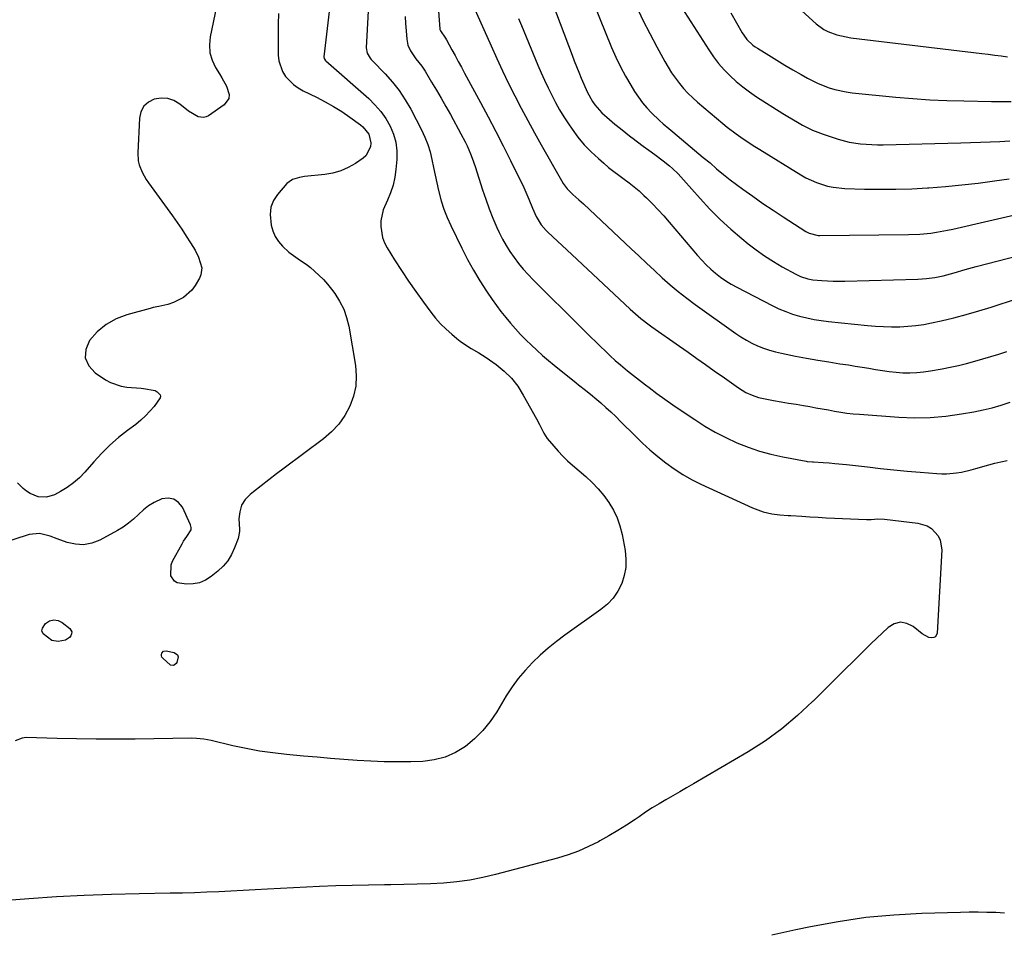
# Model space of a CAD drawing. Units: inches. Extents: x 1889710 to 1895133, y 437866 to 443157.
# Drawn here: x 1892782 to 1893198, y 442013 to 442399 of the extents above; entities that cross this region are included whole.
import ezdxf

# ---------------------------------------------------------------- set-up
doc = ezdxf.new("R2010")
doc.units = ezdxf.units.IN
doc.header["$MEASUREMENT"] = 0
doc.layers.add('7', color=7, linetype='Continuous')
doc.layers.add('8', color=7, linetype='Continuous')

msp = doc.modelspace()

# ---------------------------------------------------------------- linework, layer by layer
at = {"layer": '7', "color": 18}
for points in [[(1892915.54, 442427.38, 1964), (1892910.46, 442383.1, 1964), (1892910.55, 442382.35, 1964), (1892910.95, 442381.68, 1964), (1892911.12, 442381.49, 1964), (1892911.3, 442381.31, 1964), (1892929.33, 442365.42, 1964), (1892931.97, 442362.82, 1964), (1892934.4, 442360.05, 1964), (1892936.51, 442357.03, 1964), (1892938.41, 442353.85, 1964), (1892939.82, 442350.47, 1964), (1892940.83, 442347.01, 1964), (1892941.23, 442343.43, 1964), (1892941.23, 442339.77, 1964), (1892940.86, 442335.56, 1964), (1892940.38, 442332.19, 1964), (1892939.65, 442328.88, 1964), (1892938.57, 442325.67, 1964), (1892937.26, 442322.53, 1964), (1892935.5, 442318.5, 1964), (1892934.51, 442313.87, 1964), (1892934.42, 442311.47, 1964), (1892935.2, 442306.78, 1964), (1892936.06, 442304.58, 1964), (1892937.16, 442302.46, 1964), (1892940.3, 442297.42, 1964), (1892943.21, 442292.87, 1964), (1892946.19, 442288.36, 1964), (1892949.28, 442283.94, 1964), (1892952.45, 442279.55, 1964), (1892955.59, 442275.31, 1964), (1892957.6, 442272.78, 1964), (1892959.72, 442270.36, 1964), (1892962.01, 442268.09, 1964), (1892964.4, 442265.92, 1964), (1892966.5, 442264.14, 1964), (1892967.96, 442262.99, 1964), (1892971.03, 442260.91, 1964), (1892972.65, 442259.99, 1964), (1892975.88, 442258.15, 1964), (1892978.99, 442256.1, 1964), (1892983.16, 442253.14, 1964), (1892986.54, 442250.39, 1964), (1892989.62, 442247.37, 1964), (1892992.27, 442243.96, 1964), (1892994.63, 442240.29, 1964), (1893000.16, 442230.23, 1964), (1893001.43, 442227.85, 1964), (1893003.26, 442224.24, 1964), (1893004.71, 442221.98, 1964), (1893007.44, 442218.66, 1964), (1893009.31, 442216.55, 1964), (1893011.25, 442214.51, 1964), (1893013.28, 442212.56, 1964), (1893015.38, 442210.67, 1964), (1893020.97, 442205.9, 1964), (1893023.69, 442203.39, 1964), (1893026.25, 442200.74, 1964), (1893028.59, 442197.89, 1964), (1893030.78, 442194.91, 1964), (1893032.65, 442191.74, 1964), (1893034.24, 442188.46, 1964), (1893035.42, 442185.01, 1964), (1893036.33, 442181.45, 1964), (1893037.63, 442174.6, 1964), (1893037.98, 442171.04, 1964), (1893037.93, 442167.53, 1964), (1893037.25, 442164.08, 1964), (1893036.17, 442160.67, 1964), (1893034.51, 442157.5, 1964), (1893032.54, 442154.57, 1964), (1893030.12, 442152.01, 1964), (1893027.38, 442149.69, 1964), (1893012.19, 442138.88, 1964), (1893008.59, 442136.18, 1964), (1893005.08, 442133.38, 1964), (1893001.72, 442130.4, 1964), (1892998.45, 442127.32, 1964), (1892995.38, 442124.05, 1964), (1892992.49, 442120.64, 1964), (1892989.86, 442117.03, 1964), (1892987.4, 442113.27, 1964), (1892983.38, 442106.59, 1964), (1892980.57, 442102.48, 1964), (1892977.48, 442098.64, 1964), (1892973.97, 442095.17, 1964), (1892970.18, 442091.96, 1964), (1892966.01, 442089.39, 1964), (1892961.65, 442087.39, 1964), (1892956.99, 442086.23, 1964), (1892952.13, 442085.63, 1964), (1892947.19, 442085.48, 1964), (1892941.52, 442085.4, 1964), (1892935.84, 442085.44, 1964), (1892930.18, 442085.65, 1964), (1892924.51, 442085.98, 1964), (1892918.85, 442086.41, 1964), (1892913.18, 442086.86, 1964), (1892907.53, 442087.35, 1964), (1892901.87, 442087.86, 1964), (1892894.65, 442088.54, 1964), (1892888.93, 442089.19, 1964), (1892883.24, 442090, 1964), (1892877.58, 442091.04, 1964), (1892871.95, 442092.24, 1964), (1892862.78, 442094.39, 1964), (1892859.69, 442095, 1964), (1892856.57, 442095.35, 1964), (1892854.47, 442095.4, 1964), (1892830.78, 442095.04, 1964), (1892822.53, 442094.97, 1964), (1892814.27, 442094.97, 1964), (1892806.02, 442095.08, 1964), (1892797.77, 442095.27, 1964), (1892784.74, 442095.64, 1964), (1892783.08, 442095.49, 1964), (1892780.1, 442094.34, 1964)], [(1892957.78, 442415.4, 1958), (1892959.42, 442394.87, 1958), (1892959.44, 442394.66, 1958), (1892959.61, 442394.06, 1958), (1892961.78, 442390.94, 1958), (1892962.22, 442390.22, 1958), (1892964.51, 442386.04, 1958), (1892965.84, 442383.57, 1958), (1892967.17, 442381.1, 1958), (1892968.51, 442378.63, 1958), (1892969.84, 442376.16, 1958), (1892976.53, 442363.76, 1958), (1892979.78, 442357.68, 1958), (1892982.98, 442351.58, 1958), (1892986.12, 442345.44, 1958), (1892989.22, 442339.28, 1958), (1892993.48, 442330.71, 1958), (1892994.39, 442328.81, 1958), (1892995.27, 442326.9, 1958), (1892996.9, 442323.03, 1958), (1892998.48, 442319.13, 1958), (1892999.99, 442315.72, 1958), (1893002.14, 442312.12, 1958), (1893004.22, 442309.74, 1958), (1893004.97, 442309, 1958), (1893015.07, 442299.61, 1958), (1893019.55, 442295.44, 1958), (1893024.03, 442291.27, 1958), (1893028.5, 442287.1, 1958), (1893032.98, 442282.92, 1958), (1893039.75, 442276.6, 1958), (1893041.95, 442274.59, 1958), (1893044.21, 442272.65, 1958), (1893047.74, 442269.91, 1958), (1893048.95, 442269.04, 1958), (1893060.61, 442260.88, 1958), (1893064.27, 442258.31, 1958), (1893067.93, 442255.74, 1958), (1893071.58, 442253.15, 1958), (1893075.22, 442250.56, 1958), (1893079.52, 442247.49, 1958), (1893082.51, 442245.39, 1958), (1893085.53, 442243.31, 1958), (1893088.63, 442241.39, 1958), (1893091.26, 442240.18, 1958), (1893093.99, 442239.24, 1958), (1893095.4, 442238.89, 1958), (1893100.28, 442237.99, 1958), (1893103.44, 442237.45, 1958), (1893106.6, 442236.9, 1958), (1893109.76, 442236.36, 1958), (1893112.92, 442235.83, 1958), (1893115.58, 442235.38, 1958), (1893118.19, 442234.93, 1958), (1893120.81, 442234.48, 1958), (1893123.42, 442234, 1958), (1893126.03, 442233.52, 1958), (1893128.64, 442233.08, 1958), (1893131.26, 442232.69, 1958), (1893133.89, 442232.4, 1958), (1893136.53, 442232.16, 1958), (1893153.23, 442230.94, 1958), (1893159.85, 442230.7, 1958), (1893166.46, 442230.79, 1958), (1893173.04, 442231.38, 1958), (1893179.6, 442232.3, 1958), (1893184.9, 442233.24, 1958), (1893188.78, 442234.03, 1958), (1893192.63, 442234.93, 1958), (1893196.42, 442236.02, 1958), (1893200.19, 442237.23, 1958)], [(1893003.59, 442414.78, 1952), (1893015.21, 442383.79, 1952), (1893016.13, 442381.36, 1952), (1893017.08, 442378.93, 1952), (1893018.04, 442376.52, 1952), (1893019.03, 442374.11, 1952), (1893020.13, 442371.46, 1952), (1893021.55, 442368.27, 1952), (1893023.8, 442364.21, 1952), (1893024.84, 442362.75, 1952), (1893027.77, 442359.45, 1952), (1893031.08, 442356.56, 1952), (1893033.33, 442354.67, 1952), (1893035.61, 442352.81, 1952), (1893037.91, 442350.98, 1952), (1893040.23, 442349.17, 1952), (1893040.38, 442349.06, 1952), (1893042.79, 442347.22, 1952), (1893045.22, 442345.4, 1952), (1893047.67, 442343.6, 1952), (1893050.12, 442341.82, 1952), (1893053.7, 442339.2, 1952), (1893056.3, 442337.09, 1952), (1893057.55, 442335.98, 1952), (1893059.96, 442333.66, 1952), (1893062.24, 442331.2, 1952), (1893069.27, 442323.22, 1952), (1893073.41, 442318.75, 1952), (1893077.7, 442314.43, 1952), (1893082.19, 442310.32, 1952), (1893086.83, 442306.37, 1952), (1893089.52, 442304.18, 1952), (1893092.98, 442301.53, 1952), (1893096.52, 442299, 1952), (1893100.19, 442296.65, 1952), (1893103.95, 442294.44, 1952), (1893109.71, 442291.24, 1952), (1893111.64, 442290.31, 1952), (1893114.7, 442289.32, 1952), (1893116.8, 442288.94, 1952), (1893120.62, 442288.64, 1952), (1893125.52, 442288.42, 1952), (1893127.97, 442288.4, 1952), (1893130.43, 442288.42, 1952), (1893161.22, 442289.18, 1952), (1893164.82, 442289.41, 1952), (1893168.38, 442289.9, 1952), (1893171.91, 442290.64, 1952), (1893176.55, 442291.93, 1952), (1893181.19, 442293.28, 1952), (1893185.84, 442294.54, 1952), (1893208.16, 442300.34, 1952)], [(1892929.4, 442407.63, 1962), (1892928.33, 442386.86, 1962), (1892928.7, 442384.58, 1962), (1892929.89, 442382.54, 1962), (1892930.39, 442381.92, 1962), (1892930.92, 442381.33, 1962), (1892936.3, 442375.84, 1962), (1892939.38, 442372.4, 1962), (1892942.24, 442368.8, 1962), (1892944.77, 442364.96, 1962), (1892947.07, 442360.96, 1962), (1892951.62, 442352.18, 1962), (1892953.02, 442349.15, 1962), (1892954.26, 442346.07, 1962), (1892955.24, 442342.9, 1962), (1892956.04, 442339.66, 1962), (1892956.73, 442336.38, 1962), (1892957.42, 442333.1, 1962), (1892958.14, 442329.83, 1962), (1892958.87, 442326.56, 1962), (1892959.99, 442322.22, 1962), (1892961.1, 442318.68, 1962), (1892962.44, 442315.22, 1962), (1892963.95, 442311.82, 1962), (1892968.61, 442302.22, 1962), (1892971.01, 442297.55, 1962), (1892973.54, 442292.96, 1962), (1892976.27, 442288.48, 1962), (1892979.13, 442284.08, 1962), (1892981.47, 442280.65, 1962), (1892983.31, 442278.06, 1962), (1892985.2, 442275.51, 1962), (1892987.19, 442273.03, 1962), (1892989.23, 442270.59, 1962), (1892991.34, 442268.22, 1962), (1892993.5, 442265.89, 1962), (1892995.72, 442263.62, 1962), (1892998.03, 442261.35, 1962), (1893000.38, 442259.17, 1962), (1893002.76, 442257.02, 1962), (1893005.19, 442254.93, 1962), (1893007.66, 442252.88, 1962), (1893016.87, 442245.42, 1962), (1893017.87, 442244.62, 1962), (1893020.89, 442242.27, 1962), (1893023.89, 442239.89, 1962), (1893024.87, 442239.06, 1962), (1893027.29, 442236.98, 1962), (1893029.45, 442235.08, 1962), (1893031.58, 442233.15, 1962), (1893033.66, 442231.16, 1962), (1893035.71, 442229.15, 1962), (1893041.81, 442223.01, 1962), (1893044.92, 442220, 1962), (1893048.1, 442217.08, 1962), (1893051.41, 442214.29, 1962), (1893054.79, 442211.59, 1962), (1893058.3, 442209.08, 1962), (1893061.92, 442206.73, 1962), (1893065.68, 442204.63, 1962), (1893069.54, 442202.69, 1962), (1893091.39, 442192.63, 1962), (1893095.94, 442190.95, 1962), (1893099.54, 442190.09, 1962), (1893102.98, 442189.68, 1962), (1893106.44, 442189.48, 1962), (1893107.6, 442189.4, 1962), (1893112.17, 442189.09, 1962), (1893115.61, 442188.87, 1962), (1893119.06, 442188.67, 1962), (1893122.5, 442188.49, 1962), (1893125.95, 442188.34, 1962), (1893139.59, 442187.77, 1962), (1893141.47, 442187.76, 1962), (1893144.3, 442187.98, 1962), (1893147.11, 442187.89, 1962), (1893161.15, 442186.23, 1962), (1893165.17, 442185.02, 1962), (1893166.91, 442183.89, 1962), (1893169.77, 442180.8, 1962), (1893170.7, 442178.98, 1962), (1893171.3, 442174.9, 1962), (1893169.37, 442139.76, 1962), (1893168.62, 442138.23, 1962), (1893167.89, 442137.87, 1962), (1893166.99, 442137.72, 1962), (1893165.91, 442137.93, 1962), (1893163.01, 442139.4, 1962), (1893159.27, 442142.54, 1962), (1893156.56, 442143.87, 1962), (1893153.89, 442144.4, 1962), (1893151.25, 442143.69, 1962), (1893148.65, 442142.18, 1962), (1893141.41, 442135.21, 1962), (1893135.24, 442129.22, 1962), (1893129.1, 442123.2, 1962), (1893123.01, 442117.13, 1962), (1893116.95, 442111.03, 1962), (1893116.78, 442110.86, 1962), (1893110.45, 442104.93, 1962), (1893103.84, 442099.36, 1962), (1893096.82, 442094.32, 1962), (1893089.51, 442089.63, 1962), (1893066.5, 442076.13, 1962), (1893063.59, 442074.44, 1962), (1893060.69, 442072.76, 1962), (1893057.78, 442071.08, 1962), (1893054.86, 442069.42, 1962), (1893051.96, 442067.72, 1962), (1893049.09, 442065.98, 1962), (1893046.28, 442064.15, 1962), (1893043.49, 442062.28, 1962), (1893041.84, 442061.14, 1962), (1893038.21, 442058.72, 1962), (1893034.53, 442056.38, 1962), (1893030.78, 442054.16, 1962), (1893026.98, 442052.02, 1962), (1893026.39, 442051.71, 1962), (1893022.2, 442049.63, 1962), (1893017.92, 442047.75, 1962), (1893013.52, 442046.19, 1962), (1893009.05, 442044.82, 1962), (1892982.93, 442037.85, 1962), (1892977.5, 442036.58, 1962), (1892972.04, 442035.52, 1962), (1892966.52, 442034.78, 1962), (1892960.97, 442034.26, 1962), (1892955.38, 442033.96, 1962), (1892949.8, 442033.72, 1962), (1892944.21, 442033.58, 1962), (1892938.62, 442033.51, 1962), (1892936.07, 442033.5, 1962), (1892929.21, 442033.42, 1962), (1892922.35, 442033.28, 1962), (1892915.49, 442033.04, 1962), (1892908.63, 442032.74, 1962), (1892886.55, 442031.62, 1962), (1892881.43, 442031.36, 1962), (1892876.31, 442031.1, 1962), (1892871.19, 442030.84, 1962), (1892866.07, 442030.58, 1962), (1892860.95, 442030.35, 1962), (1892855.82, 442030.16, 1962), (1892850.7, 442030.02, 1962), (1892845.57, 442029.92, 1962), (1892832.48, 442029.74, 1962), (1892820.81, 442029.47, 1962), (1892809.15, 442029.05, 1962), (1892797.5, 442028.4, 1962), (1892785.85, 442027.61, 1962), (1892758.59, 442025.49, 1962)], [(1893060.33, 442405.71, 1946), (1893072.9, 442386.05, 1946), (1893074.92, 442383.12, 1946), (1893077.08, 442380.29, 1946), (1893079.42, 442377.62, 1946), (1893081.9, 442375.06, 1946), (1893084.54, 442372.66, 1946), (1893087.27, 442370.37, 1946), (1893090.13, 442368.25, 1946), (1893093.08, 442366.24, 1946), (1893104.22, 442359.12, 1946), (1893106.25, 442357.85, 1946), (1893110.37, 442355.42, 1946), (1893112.46, 442354.25, 1946), (1893116.75, 442352.16, 1946), (1893121.21, 442350.46, 1946), (1893127.6, 442348.34, 1946), (1893132.23, 442347.08, 1946), (1893136.97, 442346.33, 1946), (1893139.37, 442346.12, 1946), (1893144.18, 442345.93, 1946), (1893146.58, 442345.94, 1946), (1893179.36, 442346.72, 1946), (1893183.48, 442346.84, 1946), (1893187.61, 442346.98, 1946), (1893191.73, 442347.16, 1946), (1893195.86, 442347.36, 1946), (1893199.98, 442347.53, 1946)], [(1892891.28, 442401.32, 1966), (1892891.13, 442396.81, 1966), (1892891.08, 442392.31, 1966), (1892891.1, 442387.8, 1966), (1892891.17, 442383.73, 1966), (1892891.43, 442381.33, 1966), (1892892.95, 442376.88, 1966), (1892894.2, 442374.82, 1966), (1892897.54, 442371.32, 1966), (1892899.5, 442369.92, 1966), (1892901.62, 442368.71, 1966), (1892907.24, 442366.01, 1966), (1892910.89, 442364.13, 1966), (1892914.48, 442362.12, 1966), (1892917.95, 442359.93, 1966), (1892921.35, 442357.61, 1966), (1892925.85, 442354.37, 1966), (1892926.88, 442353.52, 1966), (1892929.35, 442350.45, 1966), (1892930.29, 442346.75, 1966), (1892930.13, 442345.04, 1966), (1892928.13, 442341.22, 1966), (1892927, 442340.25, 1966), (1892923.7, 442338.06, 1966), (1892920.66, 442336.34, 1966), (1892917.51, 442334.94, 1966), (1892914.2, 442334.01, 1966), (1892910.77, 442333.39, 1966), (1892902.25, 442332.48, 1966), (1892900.17, 442332.17, 1966), (1892897.17, 442331.34, 1966), (1892894.74, 442329.54, 1966), (1892890.87, 442325, 1966), (1892889.18, 442322.34, 1966), (1892888.03, 442319.54, 1966), (1892887.68, 442316.53, 1966), (1892888.13, 442312.04, 1966), (1892888.87, 442309.56, 1966), (1892889.88, 442307.22, 1966), (1892891.29, 442305.11, 1966), (1892892.96, 442303.13, 1966), (1892895.64, 442300.59, 1966), (1892899.52, 442297.82, 1966), (1892903.47, 442295.14, 1966), (1892904.71, 442294.14, 1966), (1892908.33, 442290.94, 1966), (1892910.21, 442289.06, 1966), (1892911.96, 442287.06, 1966), (1892913.63, 442284.97, 1966), (1892915.03, 442283.09, 1966), (1892917.08, 442279.9, 1966), (1892918.8, 442276.56, 1966), (1892920.02, 442273.02, 1966), (1892920.93, 442269.33, 1966), (1892923.73, 442252.81, 1966), (1892924.06, 442248.38, 1966), (1892923.88, 442244.01, 1966), (1892922.9, 442239.76, 1966), (1892921.4, 442235.57, 1966), (1892919.21, 442231.66, 1966), (1892916.67, 442228.02, 1966), (1892913.63, 442224.8, 1966), (1892910.25, 442221.85, 1966), (1892893.66, 442209.45, 1966), (1892890.39, 442206.98, 1966), (1892887.14, 442204.5, 1966), (1892883.9, 442201.99, 1966), (1892880.68, 442199.47, 1966), (1892879.27, 442198.35, 1966), (1892877.21, 442196.16, 1966), (1892875.66, 442193.75, 1966), (1892874.86, 442190.99, 1966), (1892874.56, 442188, 1966), (1892874.77, 442183.63, 1966), (1892874.76, 442182.63, 1966), (1892874.17, 442179.72, 1966), (1892872.68, 442175.71, 1966), (1892871.37, 442172.92, 1966), (1892869.8, 442170.31, 1966), (1892867.83, 442167.99, 1966), (1892865.59, 442165.86, 1966), (1892862.82, 442163.61, 1966), (1892860.44, 442162.12, 1966), (1892857.94, 442161.02, 1966), (1892855.26, 442160.51, 1966), (1892852.45, 442160.4, 1966), (1892848.5, 442161, 1966), (1892847.31, 442161.66, 1966), (1892845.82, 442164.02, 1966), (1892845.97, 442168.62, 1966), (1892846.55, 442170.09, 1966), (1892850.53, 442177.52, 1966), (1892851.15, 442178.58, 1966), (1892852.58, 442180.55, 1966), (1892854.35, 442183.38, 1966), (1892854.33, 442184.41, 1966), (1892854.07, 442185.49, 1966), (1892850.7, 442192.89, 1966), (1892849.03, 442194.97, 1966), (1892847.07, 442196.37, 1966), (1892844.69, 442196.73, 1966), (1892842.04, 442196.39, 1966), (1892838.79, 442194.91, 1966), (1892836.39, 442193.51, 1966), (1892834.19, 442191.81, 1966), (1892832.13, 442189.9, 1966), (1892830.09, 442187.94, 1966), (1892827.94, 442186.13, 1966), (1892825.64, 442184.53, 1966), (1892823.22, 442183.07, 1966), (1892815.75, 442179.03, 1966), (1892812.38, 442177.74, 1966), (1892808.97, 442177.06, 1966), (1892805.49, 442177.26, 1966), (1892801.97, 442178.07, 1966), (1892797.76, 442179.64, 1966), (1892794.85, 442180.65, 1966), (1892790.4, 442181.79, 1966), (1892785.98, 442181.38, 1966), (1892773.36, 442177.26, 1966)], [(1892865.04, 442404.31, 1968), (1892862.38, 442391.53, 1968), (1892862.08, 442388.12, 1968), (1892862.28, 442384.8, 1968), (1892863.24, 442381.61, 1968), (1892864.71, 442378.52, 1968), (1892866.36, 442375.88, 1968), (1892867.39, 442374.16, 1968), (1892869.25, 442370.62, 1968), (1892870.4, 442367.09, 1968), (1892870.29, 442365.5, 1968), (1892868.37, 442362.81, 1968), (1892861.71, 442358.18, 1968), (1892860.68, 442357.68, 1968), (1892859.62, 442357.39, 1968), (1892857.4, 442357.69, 1968), (1892853.21, 442360.16, 1968), (1892849.64, 442363.07, 1968), (1892847.12, 442364.56, 1968), (1892844.49, 442365.5, 1968), (1892841.7, 442365.64, 1968), (1892838.8, 442365.23, 1968), (1892836.33, 442363.92, 1968), (1892834.37, 442362.2, 1968), (1892833.19, 442359.89, 1968), (1892832.52, 442357.17, 1968), (1892831.85, 442342.56, 1968), (1892832.07, 442339.17, 1968), (1892832.47, 442337.53, 1968), (1892833.74, 442334.34, 1968), (1892835.42, 442331.34, 1968), (1892836.38, 442329.91, 1968), (1892846.53, 442315.9, 1968), (1892848.51, 442313.1, 1968), (1892850.45, 442310.26, 1968), (1892852.32, 442307.39, 1968), (1892854.15, 442304.48, 1968), (1892856.04, 442301.39, 1968), (1892857.53, 442298.53, 1968), (1892858.84, 442293.97, 1968), (1892858.46, 442291.01, 1968), (1892857.84, 442289.59, 1968), (1892856.06, 442286.56, 1968), (1892854.65, 442284.62, 1968), (1892851.16, 442281.5, 1968), (1892846.94, 442279.36, 1968), (1892844.54, 442278.48, 1968), (1892840.79, 442277.72, 1968), (1892838.28, 442277.19, 1968), (1892837.04, 442276.87, 1968), (1892827.28, 442274.17, 1968), (1892822.68, 442272.39, 1968), (1892818.44, 442270.07, 1968), (1892814.74, 442266.96, 1968), (1892811.41, 442263.32, 1968), (1892809.94, 442259.52, 1968), (1892809.66, 442255.93, 1968), (1892811.16, 442252.66, 1968), (1892813.84, 442249.6, 1968), (1892818.24, 442246.71, 1968), (1892820.36, 442245.54, 1968), (1892824.87, 442244, 1968), (1892827.26, 442243.63, 1968), (1892833.22, 442243.16, 1968), (1892834.3, 442243.06, 1968), (1892839.12, 442242.2, 1968), (1892840.08, 442241.7, 1968), (1892841.25, 442240.39, 1968), (1892841.43, 442239.78, 1968), (1892841.33, 442239.15, 1968), (1892838.73, 442235.49, 1968), (1892836.99, 442233.41, 1968), (1892835.14, 442231.43, 1968), (1892833.13, 442229.61, 1968), (1892831.02, 442227.9, 1968), (1892827.56, 442225.32, 1968), (1892823.75, 442222.29, 1968), (1892820.08, 442219.1, 1968), (1892816.62, 442215.68, 1968), (1892813.31, 442212.1, 1968), (1892809.51, 442207.72, 1968), (1892807.2, 442205.35, 1968), (1892804.74, 442203.16, 1968), (1892802.06, 442201.26, 1968), (1892799.22, 442199.55, 1968), (1892796.61, 442198.16, 1968), (1892793.24, 442197.1, 1968), (1892789.71, 442197.33, 1968), (1892786.34, 442198.67, 1968), (1892784.84, 442199.67, 1968), (1892783.43, 442200.83, 1968), (1892781.02, 442203.17, 1968)], [(1892973.6, 442404.33, 1956), (1892980.98, 442387.75, 1956), (1892983.4, 442382.41, 1956), (1892985.88, 442377.09, 1956), (1892988.43, 442371.82, 1956), (1892991.04, 442366.57, 1956), (1892993.73, 442361.36, 1956), (1892996.47, 442356.17, 1956), (1892999.28, 442351.03, 1956), (1893002.15, 442345.92, 1956), (1893010.75, 442330.82, 1956), (1893011.49, 442329.62, 1956), (1893013.17, 442327.35, 1956), (1893015.47, 442324.87, 1956), (1893018.12, 442322.68, 1956), (1893020.08, 442321, 1956), (1893040.12, 442302.05, 1956), (1893043.39, 442298.98, 1956), (1893046.67, 442295.91, 1956), (1893049.97, 442292.85, 1956), (1893053.27, 442289.81, 1956), (1893056.63, 442286.83, 1956), (1893060.06, 442283.95, 1956), (1893063.6, 442281.19, 1956), (1893067.2, 442278.52, 1956), (1893084.31, 442266.31, 1956), (1893086.52, 442264.84, 1956), (1893088.79, 442263.46, 1956), (1893091.14, 442262.23, 1956), (1893093.54, 442261.09, 1956), (1893096.01, 442260.11, 1956), (1893098.51, 442259.24, 1956), (1893101.07, 442258.53, 1956), (1893103.66, 442257.93, 1956), (1893109.6, 442256.75, 1956), (1893114.26, 442255.86, 1956), (1893118.93, 442255.01, 1956), (1893123.61, 442254.24, 1956), (1893128.29, 442253.51, 1956), (1893131.94, 442252.97, 1956), (1893134.81, 442252.53, 1956), (1893137.67, 442252.06, 1956), (1893140.53, 442251.57, 1956), (1893143.39, 442251.05, 1956), (1893146.25, 442250.58, 1956), (1893149.12, 442250.19, 1956), (1893152.01, 442249.91, 1956), (1893154.9, 442249.7, 1956), (1893157.83, 442249.66, 1956), (1893160.72, 442249.75, 1956), (1893163.61, 442250.04, 1956), (1893166.48, 442250.46, 1956), (1893171.41, 442251.36, 1956), (1893174.89, 442252.04, 1956), (1893178.37, 442252.79, 1956), (1893181.82, 442253.63, 1956), (1893185.26, 442254.54, 1956), (1893188.67, 442255.52, 1956), (1893192.08, 442256.53, 1956), (1893195.47, 442257.6, 1956), (1893198.85, 442258.7, 1956)], [(1893042.45, 442404.26, 1948), (1893045.14, 442398.53, 1948), (1893048, 442392.89, 1948), (1893050.96, 442387.3, 1948), (1893054.39, 442381.07, 1948), (1893055.79, 442378.67, 1948), (1893057.26, 442376.33, 1948), (1893058.85, 442374.06, 1948), (1893060.51, 442371.85, 1948), (1893062.29, 442369.73, 1948), (1893064.15, 442367.69, 1948), (1893066.13, 442365.76, 1948), (1893068.19, 442363.91, 1948), (1893078.86, 442354.89, 1948), (1893080.7, 442353.38, 1948), (1893084.49, 442350.49, 1948), (1893086.44, 442349.12, 1948), (1893090.42, 442346.47, 1948), (1893092.43, 442345.19, 1948), (1893094.45, 442343.92, 1948), (1893111.75, 442333.24, 1948), (1893113.9, 442332.03, 1948), (1893118.36, 442329.99, 1948), (1893123.05, 442328.52, 1948), (1893125.45, 442328.02, 1948), (1893130.34, 442327.52, 1948), (1893138.69, 442327.25, 1948), (1893145.33, 442327.13, 1948), (1893151.98, 442327.15, 1948), (1893158.61, 442327.37, 1948), (1893165.25, 442327.73, 1948), (1893165.91, 442327.78, 1948), (1893172.85, 442328.33, 1948), (1893179.78, 442328.97, 1948), (1893186.69, 442329.76, 1948), (1893193.6, 442330.64, 1948), (1893199.83, 442331.5, 1948)], [(1893082.31, 442401.6, 1944), (1893087.06, 442393.25, 1944), (1893087.67, 442392.27, 1944), (1893089.06, 442390.44, 1944), (1893091.57, 442388.04, 1944), (1893092.5, 442387.35, 1944), (1893093.46, 442386.7, 1944), (1893098.25, 442383.7, 1944), (1893101.64, 442381.61, 1944), (1893105.05, 442379.55, 1944), (1893108.49, 442377.54, 1944), (1893111.96, 442375.57, 1944), (1893114.66, 442374.06, 1944), (1893116.86, 442372.9, 1944), (1893119.11, 442371.83, 1944), (1893123.74, 442370.02, 1944), (1893126.13, 442369.31, 1944), (1893130.97, 442368.26, 1944), (1893133.44, 442367.93, 1944), (1893151.94, 442366.06, 1944), (1893159.11, 442365.44, 1944), (1893166.28, 442364.93, 1944), (1893173.47, 442364.62, 1944), (1893180.66, 442364.43, 1944), (1893192.31, 442364.27, 1944), (1893196.42, 442364.25, 1944), (1893200.54, 442364.26, 1944)], [(1893112.16, 442402.44, 1942), (1893118.3, 442396.95, 1942), (1893121.49, 442394.61, 1942), (1893123.25, 442393.71, 1942), (1893126.99, 442392.35, 1942), (1893130.88, 442391.45, 1942), (1893132.85, 442391.15, 1942), (1893188.25, 442384.45, 1942), (1893190.95, 442384.12, 1942), (1893193.66, 442383.79, 1942), (1893196.36, 442383.45, 1942), (1893199.06, 442383.11, 1942)], [(1892992.62, 442399.23, 1954), (1892993.82, 442396.32, 1954), (1893000.82, 442379.58, 1954), (1893002.2, 442376.37, 1954), (1893003.62, 442373.18, 1954), (1893005.1, 442370.02, 1954), (1893006.62, 442366.88, 1954), (1893008.23, 442363.79, 1954), (1893009.92, 442360.74, 1954), (1893011.74, 442357.77, 1954), (1893013.64, 442354.84, 1954), (1893015.19, 442352.57, 1954), (1893017.69, 442349.19, 1954), (1893020.34, 442345.96, 1954), (1893023.25, 442342.94, 1954), (1893026.31, 442340.07, 1954), (1893028.58, 442338.11, 1954), (1893030.66, 442336.37, 1954), (1893032.78, 442334.67, 1954), (1893034.95, 442333.04, 1954), (1893037.16, 442331.46, 1954), (1893039.35, 442329.86, 1954), (1893041.48, 442328.19, 1954), (1893043.53, 442326.42, 1954), (1893045.52, 442324.58, 1954), (1893046.66, 442323.47, 1954), (1893049.13, 442320.99, 1954), (1893051.57, 442318.46, 1954), (1893053.93, 442315.87, 1954), (1893056.24, 442313.23, 1954), (1893068.16, 442299.24, 1954), (1893069.95, 442297.24, 1954), (1893071.81, 442295.31, 1954), (1893073.77, 442293.47, 1954), (1893075.79, 442291.71, 1954), (1893077.91, 442290.06, 1954), (1893080.1, 442288.51, 1954), (1893082.38, 442287.11, 1954), (1893084.72, 442285.8, 1954), (1893099.74, 442278.07, 1954), (1893102.54, 442276.74, 1954), (1893105.4, 442275.52, 1954), (1893108.32, 442274.49, 1954), (1893111.3, 442273.59, 1954), (1893114.32, 442272.84, 1954), (1893117.36, 442272.2, 1954), (1893120.43, 442271.71, 1954), (1893123.52, 442271.32, 1954), (1893139.97, 442269.64, 1954), (1893143.36, 442269.36, 1954), (1893146.75, 442269.17, 1954), (1893150.15, 442269.1, 1954), (1893153.56, 442269.12, 1954), (1893156.95, 442269.3, 1954), (1893160.33, 442269.61, 1954), (1893163.68, 442270.12, 1954), (1893167.02, 442270.75, 1954), (1893171.05, 442271.63, 1954), (1893176.37, 442272.88, 1954), (1893181.66, 442274.24, 1954), (1893186.91, 442275.77, 1954), (1893192.12, 442277.4, 1954), (1893203.24, 442281.07, 1954)], [(1892803.96, 442140.26, 1966), (1892803.9, 442139.47, 1966), (1892803.61, 442138.63, 1966), (1892802.96, 442137.88, 1966), (1892801.35, 442136.85, 1966), (1892798.18, 442136.26, 1966), (1892795.58, 442136.61, 1966), (1892791.82, 442139.53, 1966), (1892791.36, 442140.67, 1966), (1892791.57, 442141.89, 1966), (1892792.93, 442143.87, 1966), (1892794.63, 442144.92, 1966), (1892796.37, 442145.42, 1966), (1892798.16, 442145.11, 1966), (1892799.97, 442144.26, 1966), (1892803.13, 442141.7, 1966), (1892803.96, 442140.26, 1966)], [(1892842.76, 442132.15, 1966), (1892843.88, 442132.3, 1966), (1892847.16, 442131.65, 1966), (1892848.67, 442130.56, 1966), (1892848.88, 442129.71, 1966), (1892848.32, 442127.37, 1966), (1892848.04, 442126.9, 1966), (1892847.25, 442126.28, 1966), (1892846.74, 442126.12, 1966), (1892845.66, 442126.23, 1966), (1892842.35, 442129.17, 1966), (1892842.01, 442129.67, 1966), (1892841.81, 442130.19, 1966), (1892841.82, 442130.76, 1966), (1892841.97, 442131.34, 1966), (1892842.76, 442132.15, 1966)]]:
    msp.add_polyline3d(points, dxfattribs=at)
at = {"layer": '8', "color": 18}
for points in [[(1893019.31, 442418.1, 1950), (1893031.91, 442386.96, 1950), (1893033.69, 442382.87, 1950), (1893035.6, 442378.85, 1950), (1893037.71, 442374.93, 1950), (1893039.96, 442371.08, 1950), (1893041.62, 442368.38, 1950), (1893043.22, 442365.99, 1950), (1893044.92, 442363.69, 1950), (1893046.78, 442361.51, 1950), (1893048.74, 442359.42, 1950), (1893052.11, 442356.12, 1950), (1893053.67, 442354.74, 1950), (1893056.09, 442352.77, 1950), (1893057.69, 442351.45, 1950), (1893070.63, 442340.63, 1950), (1893073.46, 442338.25, 1950), (1893076.25, 442335.83, 1950), (1893079.09, 442333.45, 1950), (1893082.01, 442331.19, 1950), (1893087.37, 442327.23, 1950), (1893091.56, 442324.19, 1950), (1893095.79, 442321.2, 1950), (1893100.08, 442318.3, 1950), (1893104.41, 442315.46, 1950), (1893113.89, 442309.36, 1950), (1893115.27, 442308.6, 1950), (1893119.08, 442307.65, 1950), (1893119.87, 442307.62, 1950), (1893157.32, 442308.02, 1950), (1893162.04, 442308.21, 1950), (1893166.74, 442308.67, 1950), (1893169.08, 442309, 1950), (1893173.73, 442309.83, 1950), (1893176.04, 442310.33, 1950), (1893208.15, 442317.72, 1950)], [(1892944.69, 442400.15, 1960), (1892944.9, 442397.08, 1960), (1892945.13, 442394.02, 1960), (1892945.41, 442390.56, 1960), (1892945.92, 442387.98, 1960), (1892947.03, 442385.55, 1960), (1892949.28, 442382.28, 1960), (1892951.72, 442379.16, 1960), (1892953.18, 442376.95, 1960), (1892955.9, 442372.42, 1960), (1892957.92, 442369.01, 1960), (1892959.92, 442365.59, 1960), (1892961.89, 442362.14, 1960), (1892963.82, 442358.68, 1960), (1892968.31, 442350.55, 1960), (1892970.06, 442347.22, 1960), (1892970.87, 442345.52, 1960), (1892972.37, 442342.07, 1960), (1892973.06, 442340.32, 1960), (1892974.3, 442336.77, 1960), (1892977.41, 442326.97, 1960), (1892978.77, 442322.93, 1960), (1892980.23, 442318.92, 1960), (1892981.82, 442314.97, 1960), (1892983.51, 442311.05, 1960), (1892984.47, 442308.93, 1960), (1892985.84, 442306.15, 1960), (1892987.32, 442303.45, 1960), (1892988.98, 442300.84, 1960), (1892990.75, 442298.31, 1960), (1892992.66, 442295.87, 1960), (1892994.63, 442293.48, 1960), (1892996.71, 442291.19, 1960), (1892998.85, 442288.95, 1960), (1893019.15, 442268.67, 1960), (1893021.16, 442266.67, 1960), (1893023.17, 442264.67, 1960), (1893025.19, 442262.68, 1960), (1893027.22, 442260.7, 1960), (1893029.27, 442258.74, 1960), (1893031.34, 442256.82, 1960), (1893033.46, 442254.93, 1960), (1893035.6, 442253.08, 1960), (1893038.64, 442250.53, 1960), (1893041.13, 442248.51, 1960), (1893043.65, 442246.53, 1960), (1893046.2, 442244.58, 1960), (1893047.71, 442243.44, 1960), (1893051.05, 442240.96, 1960), (1893054.42, 442238.52, 1960), (1893057.82, 442236.13, 1960), (1893061.24, 442233.78, 1960), (1893066.98, 442229.9, 1960), (1893071.27, 442227.17, 1960), (1893075.65, 442224.6, 1960), (1893080.17, 442222.29, 1960), (1893084.78, 442220.15, 1960), (1893089.51, 442218.29, 1960), (1893094.3, 442216.64, 1960), (1893099.2, 442215.32, 1960), (1893104.16, 442214.21, 1960), (1893114.05, 442212.34, 1960), (1893114.43, 442212.28, 1960), (1893116.71, 442212.07, 1960), (1893117.09, 442212.05, 1960), (1893121.26, 442211.79, 1960), (1893123.73, 442211.62, 1960), (1893126.19, 442211.42, 1960), (1893131.1, 442210.92, 1960), (1893139.92, 442209.91, 1960), (1893145.49, 442209.3, 1960), (1893151.06, 442208.72, 1960), (1893156.63, 442208.19, 1960), (1893162.21, 442207.69, 1960), (1893169.18, 442207.1, 1960), (1893171.27, 442207, 1960), (1893173.37, 442206.99, 1960), (1893177.54, 442207.38, 1960), (1893179.61, 442207.74, 1960), (1893183.71, 442208.65, 1960), (1893185.74, 442209.21, 1960), (1893191.12, 442210.79, 1960), (1893193.69, 442211.5, 1960), (1893196.27, 442212.14, 1960), (1893198.88, 442212.68, 1960)], [(1893197.86, 442021.6, 1960), (1893194.12, 442021.76, 1960), (1893190.38, 442021.89, 1960), (1893186.64, 442021.96, 1960), (1893182.9, 442021.95, 1960), (1893179.16, 442021.89, 1960), (1893162.88, 442021.43, 1960), (1893151.03, 442020.76, 1960), (1893139.24, 442019.68, 1960), (1893127.52, 442017.94, 1960), (1893115.86, 442015.78, 1960), (1893109.72, 442014.47, 1960), (1893099.51, 442012.21, 1960)]]:
    msp.add_polyline3d(points, dxfattribs=at)

doc.saveas('drawing.dxf')
